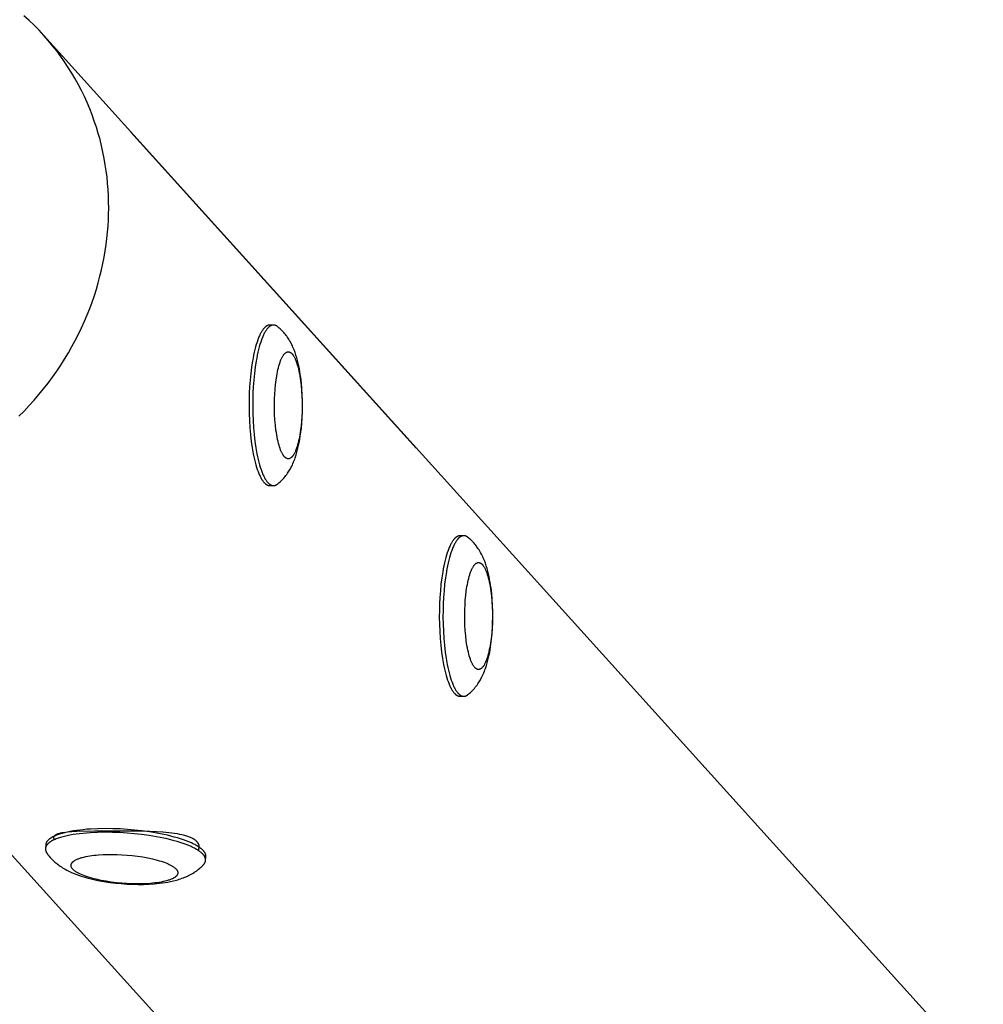
# Model space of a CAD drawing. Units: millimetres. Extents: x -1646 to 51754, y -2000 to 4000.
# Drawn here: x 98 to 350, y -515 to -258 of the extents above; entities that cross this region are included whole.
import ezdxf

# ---------------------------------------------------------------- set-up
doc = ezdxf.new("R2010")
doc.units = ezdxf.units.MM
doc.layers.add('ORG6010AY 2D', color=7, linetype='Continuous', true_color=0x000000)

msp = doc.modelspace()

# ---------------------------------------------------------------- linework, layer by layer
at = {"layer": 'ORG6010AY 2D', "color": 18, "lineweight": -3, "true_color": 0x000000}
for points in [[(104.3, -261.81), (103.05, -260.46), (101.75, -259.15), (100.42, -257.87), (99.06, -256.63)], [(97.75, -361.44), (99.12, -360.07), (100.45, -358.66), (101.75, -357.23), (103.01, -355.76), (104.23, -354.27), (105.41, -352.75), (106.56, -351.21), (107.66, -349.65), (108.72, -348.07), (109.74, -346.47), (110.71, -344.86), (111.64, -343.23), (112.53, -341.58), (113.37, -339.93), (114.17, -338.27), (114.93, -336.6), (115.64, -334.92), (116.31, -333.24), (116.93, -331.55), (117.51, -329.87), (118.04, -328.19), (118.53, -326.51), (118.98, -324.83), (119.39, -323.16), (119.75, -321.49), (120.07, -319.83), (120.36, -318.18), (120.6, -316.54), (120.8, -314.92), (120.97, -313.3), (121.1, -311.7), (121.19, -310.14), (121.24, -308.57), (121.27, -306.98), (121.25, -305.38), (121.2, -303.77), (121.12, -302.15), (120.99, -300.53), (120.83, -298.9), (120.63, -297.27), (120.38, -295.63), (120.1, -293.99), (119.77, -292.35), (119.4, -290.71), (118.99, -289.07), (118.54, -287.44), (118.04, -285.81), (117.5, -284.19), (116.92, -282.57), (116.29, -280.97), (115.62, -279.38), (114.91, -277.8), (114.15, -276.24), (113.35, -274.7), (112.51, -273.17), (111.62, -271.67), (110.7, -270.18), (109.73, -268.72), (108.72, -267.28), (107.67, -265.87), (106.59, -264.49), (105.46, -263.14), (104.3, -261.81)], [(104.3, -261.81), (911.17, -1155.74)], [(201.67, -369.8), (127.03, -287.11)], [(163.39, -337.58), (163.36, -337.58), (163.34, -337.58), (163.31, -337.58), (163.28, -337.58), (163.25, -337.58), (163.23, -337.59), (163.2, -337.59), (163.17, -337.59), (163.14, -337.6), (163.11, -337.6), (163.09, -337.61), (163.06, -337.62), (163.03, -337.62), (163, -337.63), (162.97, -337.64), (162.94, -337.65), (162.92, -337.66), (162.89, -337.67), (162.86, -337.68), (162.83, -337.69), (162.8, -337.7), (162.77, -337.71), (162.72, -337.74), (162.66, -337.77), (162.6, -337.8), (162.54, -337.83), (162.49, -337.87), (162.43, -337.91), (162.37, -337.95), (162.31, -338), (162.26, -338.04), (162.2, -338.09), (162.14, -338.14), (162.08, -338.2), (162.02, -338.25), (161.97, -338.31), (161.91, -338.38), (161.85, -338.44), (161.79, -338.51), (161.74, -338.58), (161.68, -338.65), (161.56, -338.8), (161.45, -338.97), (161.33, -339.14), (161.22, -339.33), (161.11, -339.52), (161, -339.73), (160.89, -339.94), (160.78, -340.17), (160.67, -340.41), (160.56, -340.65), (160.46, -340.91), (160.25, -341.45), (160.05, -342.03), (159.85, -342.65), (159.66, -343.3), (159.49, -343.98), (159.31, -344.69), (159.15, -345.43), (159, -346.2), (158.86, -346.98), (158.61, -348.61), (158.4, -350.29), (158.23, -351.99), (158.11, -353.71), (158.02, -355.41), (157.97, -357.14), (157.96, -358.92), (157.99, -360.74), (158.06, -362.59), (158.17, -364.43), (158.33, -366.24), (158.54, -368.01), (158.78, -369.71), (159.07, -371.3), (159.23, -372.06), (159.39, -372.79), (159.56, -373.48), (159.74, -374.14), (159.93, -374.76), (160.12, -375.35), (160.32, -375.89), (160.52, -376.4), (160.62, -376.64), (160.72, -376.87), (160.83, -377.09), (160.93, -377.3), (161.04, -377.5), (161.14, -377.69), (161.25, -377.87), (161.35, -378.04), (161.46, -378.2), (161.56, -378.35), (161.67, -378.49), (161.77, -378.62)], [(164.36, -337.58), (164.33, -337.58), (164.3, -337.58), (164.28, -337.58), (164.25, -337.58), (164.22, -337.58), (164.19, -337.59), (164.16, -337.59), (164.14, -337.59), (164.11, -337.6), (164.08, -337.6), (164.05, -337.61), (164.02, -337.62), (163.99, -337.62), (163.97, -337.63), (163.94, -337.64), (163.91, -337.65), (163.88, -337.66), (163.85, -337.67), (163.82, -337.68), (163.8, -337.69), (163.77, -337.7), (163.74, -337.71), (163.68, -337.74), (163.62, -337.77), (163.57, -337.8), (163.51, -337.83), (163.45, -337.87), (163.39, -337.91), (163.34, -337.95), (163.28, -338), (163.22, -338.04), (163.16, -338.09), (163.11, -338.14), (163.05, -338.2), (162.99, -338.25), (162.93, -338.31), (162.87, -338.38), (162.82, -338.44), (162.76, -338.51), (162.7, -338.58), (162.64, -338.65), (162.53, -338.8), (162.41, -338.97), (162.3, -339.14), (162.19, -339.33), (162.08, -339.52), (161.96, -339.73), (161.85, -339.94), (161.74, -340.17), (161.63, -340.41), (161.53, -340.65), (161.42, -340.91), (161.21, -341.45), (161.01, -342.03), (160.82, -342.65), (160.63, -343.3), (160.45, -343.98), (160.28, -344.69), (160.12, -345.43), (159.97, -346.2), (159.83, -346.98), (159.58, -348.61), (159.37, -350.29), (159.2, -351.99), (159.07, -353.71), (158.99, -355.41), (158.94, -357.14), (158.92, -358.92), (158.95, -360.74), (159.02, -362.59), (159.14, -364.43), (159.3, -366.24), (159.5, -368.01), (159.75, -369.71), (160.04, -371.3), (160.19, -372.06), (160.36, -372.79), (160.53, -373.48), (160.71, -374.14), (160.9, -374.76), (161.09, -375.35), (161.28, -375.89), (161.49, -376.4), (161.59, -376.64), (161.69, -376.87), (161.79, -377.09), (161.9, -377.3), (162, -377.5), (162.11, -377.69), (162.21, -377.87), (162.32, -378.04), (162.42, -378.2), (162.53, -378.35), (162.63, -378.49), (162.74, -378.62)], [(163.88, -337.66), (163.85, -337.65), (163.81, -337.64), (163.78, -337.63), (163.75, -337.62), (163.72, -337.62), (163.69, -337.61), (163.66, -337.6), (163.63, -337.6), (163.6, -337.59), (163.57, -337.59), (163.54, -337.58), (163.51, -337.58), (163.48, -337.58), (163.45, -337.58), (163.42, -337.58), (163.39, -337.58)], [(164.36, -337.58), (163.39, -337.58)], [(165.46, -338.01), (165.39, -337.96), (165.32, -337.91), (165.29, -337.89), (165.25, -337.86), (165.22, -337.84), (165.19, -337.82), (165.15, -337.8), (165.12, -337.78), (165.08, -337.76), (165.05, -337.75), (165.01, -337.73), (164.98, -337.71), (164.95, -337.7), (164.91, -337.69), (164.88, -337.67), (164.84, -337.66), (164.81, -337.65), (164.77, -337.64), (164.74, -337.63), (164.7, -337.62), (164.67, -337.61), (164.64, -337.6), (164.6, -337.6), (164.57, -337.59), (164.53, -337.59), (164.5, -337.58), (164.46, -337.58), (164.43, -337.58), (164.39, -337.58), (164.36, -337.58)], [(165.46, -379.14), (165.62, -379.01), (165.79, -378.87), (166.1, -378.59), (166.27, -378.43), (166.58, -378.13), (166.87, -377.82), (167.13, -377.52), (167.39, -377.22), (167.61, -376.94), (167.82, -376.65), (168.02, -376.36), (168.22, -376.07), (168.39, -375.8), (168.56, -375.52), (168.71, -375.26), (168.85, -375), (168.99, -374.74), (169.12, -374.47), (169.29, -374.12), (169.45, -373.76), (169.61, -373.4), (169.76, -373.03), (169.9, -372.67), (170.03, -372.29), (170.28, -371.55), (170.48, -370.86), (170.67, -370.17), (170.84, -369.46), (171, -368.74), (171.13, -368.08), (171.25, -367.42), (171.46, -366.06), (171.64, -364.67), (171.77, -363.22), (171.87, -361.79), (171.93, -360.35), (171.96, -358.89), (171.95, -357.43), (171.89, -355.84), (171.8, -354.27), (171.66, -352.74), (171.48, -351.24), (171.37, -350.48), (171.25, -349.73), (171.12, -349), (170.97, -348.28), (170.81, -347.56), (170.63, -346.85), (170.44, -346.15), (170.23, -345.47), (170, -344.77), (169.74, -344.08), (169.6, -343.73), (169.45, -343.39), (169.3, -343.05), (169.14, -342.72), (168.96, -342.36), (168.77, -342), (168.56, -341.65), (168.35, -341.29), (168.16, -340.99), (167.96, -340.7), (167.82, -340.5), (167.67, -340.3), (167.47, -340.05), (167.27, -339.79), (167.04, -339.53), (166.81, -339.27), (166.55, -339), (166.28, -338.73), (166.08, -338.54), (165.88, -338.36), (165.67, -338.18), (165.46, -338.01)], [(799.82, -1256.25), (-7.05, -362.32)], [(161.77, -378.62), (161.87, -378.74), (161.92, -378.79), (161.97, -378.84), (162.02, -378.9), (162.07, -378.95), (162.12, -378.99), (162.17, -379.04), (162.22, -379.08), (162.27, -379.12), (162.32, -379.16), (162.37, -379.2), (162.42, -379.24), (162.47, -379.27), (162.52, -379.31), (162.57, -379.34), (162.63, -379.37), (162.68, -379.39), (162.73, -379.42), (162.78, -379.44), (162.83, -379.46), (162.88, -379.48), (162.93, -379.5), (162.98, -379.52), (163.03, -379.53), (163.09, -379.54), (163.11, -379.55), (163.14, -379.55), (163.16, -379.56), (163.19, -379.56), (163.21, -379.57), (163.24, -379.57), (163.27, -379.57), (163.29, -379.57), (163.32, -379.57), (163.34, -379.58), (163.37, -379.58), (163.39, -379.58)], [(162.74, -378.62), (162.84, -378.74), (162.89, -378.79), (162.94, -378.84), (162.99, -378.9), (163.04, -378.95), (163.09, -378.99), (163.14, -379.04), (163.19, -379.08), (163.24, -379.12), (163.29, -379.16), (163.34, -379.2), (163.39, -379.24), (163.44, -379.27), (163.49, -379.31), (163.54, -379.34), (163.59, -379.37), (163.64, -379.39), (163.69, -379.42), (163.74, -379.44), (163.8, -379.46), (163.85, -379.48), (163.9, -379.5), (163.95, -379.52), (164, -379.53), (164.05, -379.54), (164.08, -379.55), (164.1, -379.55), (164.13, -379.56), (164.15, -379.56), (164.18, -379.57), (164.21, -379.57), (164.23, -379.57), (164.26, -379.57), (164.28, -379.57), (164.31, -379.58), (164.33, -379.58), (164.36, -379.58)], [(163.39, -379.58), (163.42, -379.58), (163.45, -379.58), (163.48, -379.57), (163.51, -379.57), (163.54, -379.57), (163.57, -379.57), (163.6, -379.56), (163.63, -379.56), (163.66, -379.55), (163.69, -379.54), (163.72, -379.54), (163.75, -379.53), (163.78, -379.52), (163.82, -379.51), (163.85, -379.5), (163.88, -379.49)], [(163.39, -379.58), (164.36, -379.58)], [(164.36, -379.58), (164.39, -379.58), (164.43, -379.58), (164.46, -379.57), (164.5, -379.57), (164.53, -379.57), (164.57, -379.56), (164.6, -379.56), (164.64, -379.55), (164.67, -379.54), (164.7, -379.53), (164.74, -379.53), (164.77, -379.52), (164.81, -379.51), (164.84, -379.49), (164.88, -379.48), (164.91, -379.47), (164.95, -379.45), (164.98, -379.44), (165.02, -379.42), (165.05, -379.41), (165.08, -379.39), (165.12, -379.37), (165.15, -379.35), (165.19, -379.33), (165.22, -379.31), (165.26, -379.29), (165.29, -379.27), (165.32, -379.24), (165.39, -379.2), (165.46, -379.14)], [(213.15, -392.7), (213.12, -392.7), (213.1, -392.71), (213.07, -392.71), (213.04, -392.71), (213.01, -392.71), (212.98, -392.71), (212.96, -392.72), (212.93, -392.72), (212.9, -392.73), (212.87, -392.73), (212.84, -392.74), (212.82, -392.74), (212.79, -392.75), (212.76, -392.76), (212.73, -392.77), (212.7, -392.78), (212.67, -392.79), (212.65, -392.8), (212.62, -392.81), (212.59, -392.82), (212.56, -392.83), (212.53, -392.84), (212.47, -392.87), (212.42, -392.9), (212.36, -392.93), (212.3, -392.96), (212.24, -393), (212.19, -393.04), (212.13, -393.08), (212.07, -393.12), (212.01, -393.17), (211.96, -393.22), (211.9, -393.27), (211.84, -393.32), (211.78, -393.38), (211.72, -393.44), (211.67, -393.5), (211.61, -393.57), (211.55, -393.63), (211.49, -393.7), (211.44, -393.78), (211.32, -393.93), (211.21, -394.09), (211.09, -394.27), (210.98, -394.45), (210.87, -394.65), (210.76, -394.85), (210.65, -395.07), (210.54, -395.3), (210.43, -395.53), (210.32, -395.78), (210.21, -396.04), (210.01, -396.58), (209.8, -397.16), (209.61, -397.78), (209.42, -398.43), (209.24, -399.11), (209.07, -399.82), (208.91, -400.56), (208.76, -401.32), (208.62, -402.11), (208.37, -403.74), (208.16, -405.41), (207.99, -407.12), (207.86, -408.84), (207.78, -410.54), (207.73, -412.26), (207.72, -414.05), (207.75, -415.87), (207.82, -417.71), (207.93, -419.56), (208.09, -421.37), (208.3, -423.14), (208.54, -424.83), (208.83, -426.43), (208.99, -427.19), (209.15, -427.91), (209.32, -428.61), (209.5, -429.27), (209.69, -429.89), (209.88, -430.47), (210.08, -431.02), (210.28, -431.53), (210.38, -431.77), (210.48, -432), (210.59, -432.22), (210.69, -432.43), (210.79, -432.63), (210.9, -432.82), (211, -433), (211.11, -433.17), (211.22, -433.33), (211.32, -433.48), (211.43, -433.62), (211.53, -433.75)], [(214.12, -392.7), (214.09, -392.7), (214.06, -392.71), (214.03, -392.71), (214.01, -392.71), (213.98, -392.71), (213.95, -392.71), (213.92, -392.72), (213.89, -392.72), (213.87, -392.73), (213.84, -392.73), (213.81, -392.74), (213.78, -392.74), (213.75, -392.75), (213.73, -392.76), (213.7, -392.77), (213.67, -392.78), (213.64, -392.79), (213.61, -392.8), (213.58, -392.81), (213.55, -392.82), (213.53, -392.83), (213.5, -392.84), (213.44, -392.87), (213.38, -392.9), (213.33, -392.93), (213.27, -392.96), (213.21, -393), (213.15, -393.04), (213.1, -393.08), (213.04, -393.12), (212.98, -393.17), (212.92, -393.22), (212.86, -393.27), (212.81, -393.32), (212.75, -393.38), (212.69, -393.44), (212.63, -393.5), (212.58, -393.57), (212.52, -393.63), (212.46, -393.7), (212.4, -393.78), (212.29, -393.93), (212.17, -394.09), (212.06, -394.27), (211.95, -394.45), (211.83, -394.65), (211.72, -394.85), (211.61, -395.07), (211.5, -395.3), (211.39, -395.53), (211.29, -395.78), (211.18, -396.04), (210.97, -396.58), (210.77, -397.16), (210.58, -397.78), (210.39, -398.43), (210.21, -399.11), (210.04, -399.82), (209.88, -400.56), (209.73, -401.32), (209.59, -402.11), (209.33, -403.74), (209.12, -405.41), (208.96, -407.12), (208.83, -408.84), (208.74, -410.54), (208.7, -412.26), (208.68, -414.05), (208.71, -415.87), (208.78, -417.71), (208.9, -419.56), (209.06, -421.37), (209.26, -423.14), (209.51, -424.83), (209.79, -426.43), (209.95, -427.19), (210.12, -427.91), (210.29, -428.61), (210.47, -429.27), (210.65, -429.89), (210.85, -430.47), (211.04, -431.02), (211.24, -431.53), (211.35, -431.77), (211.45, -432), (211.55, -432.22), (211.66, -432.43), (211.76, -432.63), (211.87, -432.82), (211.97, -433), (212.08, -433.17), (212.18, -433.33), (212.29, -433.48), (212.39, -433.62), (212.5, -433.75)], [(214.12, -392.7), (213.15, -392.7)], [(215.22, -393.14), (215.15, -393.09), (215.08, -393.04), (215.05, -393.01), (215.01, -392.99), (214.98, -392.97), (214.94, -392.95), (214.91, -392.93), (214.88, -392.91), (214.84, -392.89), (214.81, -392.87), (214.77, -392.86), (214.74, -392.84), (214.7, -392.83), (214.67, -392.81), (214.64, -392.8), (214.6, -392.79), (214.57, -392.78), (214.53, -392.77), (214.5, -392.76), (214.46, -392.75), (214.43, -392.74), (214.39, -392.73), (214.36, -392.73), (214.32, -392.72), (214.29, -392.72), (214.26, -392.71), (214.22, -392.71), (214.19, -392.71), (214.15, -392.7), (214.12, -392.7)], [(215.22, -434.27), (215.38, -434.14), (215.54, -434), (215.86, -433.72), (216.03, -433.56), (216.33, -433.26), (216.63, -432.95), (216.89, -432.65), (217.14, -432.35), (217.37, -432.06), (217.58, -431.78), (217.78, -431.49), (217.98, -431.2), (218.15, -430.92), (218.32, -430.65), (218.46, -430.39), (218.61, -430.13), (218.75, -429.86), (218.88, -429.6), (219.05, -429.25), (219.21, -428.89), (219.37, -428.53), (219.51, -428.16), (219.65, -427.79), (219.79, -427.42), (220.04, -426.67), (220.24, -425.99), (220.43, -425.3), (220.6, -424.59), (220.76, -423.86), (220.89, -423.21), (221.01, -422.55), (221.22, -421.19), (221.4, -419.79), (221.53, -418.35), (221.63, -416.92), (221.69, -415.47), (221.72, -414.02), (221.7, -412.55), (221.65, -410.96), (221.56, -409.4), (221.42, -407.87), (221.24, -406.37), (221.13, -405.61), (221.01, -404.86), (220.88, -404.13), (220.73, -403.41), (220.57, -402.68), (220.39, -401.98), (220.2, -401.28), (219.99, -400.6), (219.76, -399.9), (219.5, -399.2), (219.36, -398.86), (219.21, -398.52), (219.06, -398.18), (218.9, -397.85), (218.72, -397.49), (218.52, -397.13), (218.32, -396.77), (218.11, -396.42), (217.92, -396.12), (217.71, -395.83), (217.57, -395.63), (217.43, -395.43), (217.23, -395.17), (217.03, -394.92), (216.8, -394.66), (216.57, -394.4), (216.31, -394.12), (216.04, -393.86), (215.84, -393.67), (215.64, -393.49), (215.43, -393.31), (215.22, -393.14)], [(211.53, -433.75), (211.63, -433.87), (211.68, -433.92), (211.73, -433.97), (211.78, -434.02), (211.83, -434.07), (211.88, -434.12), (211.93, -434.17), (211.98, -434.21), (212.03, -434.25), (212.08, -434.29), (212.13, -434.33), (212.18, -434.37), (212.23, -434.4), (212.28, -434.43), (212.33, -434.46), (212.38, -434.49), (212.43, -434.52), (212.49, -434.55), (212.54, -434.57), (212.59, -434.59), (212.64, -434.61), (212.69, -434.63), (212.74, -434.64), (212.79, -434.66), (212.84, -434.67), (212.87, -434.68), (212.9, -434.68), (212.92, -434.69), (212.95, -434.69), (212.97, -434.69), (213, -434.7), (213.02, -434.7), (213.05, -434.7), (213.08, -434.7), (213.1, -434.7), (213.13, -434.7), (213.15, -434.7)], [(212.5, -433.75), (212.6, -433.87), (212.65, -433.92), (212.7, -433.97), (212.74, -434.02), (212.79, -434.07), (212.84, -434.12), (212.89, -434.17), (212.94, -434.21), (213, -434.25), (213.05, -434.29), (213.1, -434.33), (213.15, -434.37), (213.2, -434.4), (213.25, -434.43), (213.3, -434.46), (213.35, -434.49), (213.4, -434.52), (213.45, -434.55), (213.5, -434.57), (213.55, -434.59), (213.61, -434.61), (213.66, -434.63), (213.71, -434.64), (213.76, -434.66), (213.81, -434.67), (213.84, -434.68), (213.86, -434.68), (213.89, -434.69), (213.91, -434.69), (213.94, -434.69), (213.96, -434.7), (213.99, -434.7), (214.02, -434.7), (214.04, -434.7), (214.07, -434.7), (214.09, -434.7), (214.12, -434.7)], [(213.15, -434.7), (214.12, -434.7)], [(214.12, -434.7), (214.15, -434.7), (214.19, -434.7), (214.22, -434.7), (214.26, -434.7), (214.29, -434.69), (214.33, -434.69), (214.36, -434.68), (214.39, -434.68), (214.43, -434.67), (214.46, -434.66), (214.5, -434.65), (214.53, -434.64), (214.57, -434.63), (214.6, -434.62), (214.64, -434.61), (214.67, -434.6), (214.71, -434.58), (214.74, -434.57), (214.77, -434.55), (214.81, -434.53), (214.84, -434.52), (214.88, -434.5), (214.91, -434.48), (214.95, -434.46), (214.98, -434.44), (215.01, -434.42), (215.05, -434.39), (215.08, -434.37), (215.15, -434.32), (215.22, -434.27)], [(146.6, -477.64), (146.6, -477.61), (146.61, -477.58), (146.61, -477.55), (146.61, -477.51), (146.61, -477.48), (146.6, -477.45), (146.6, -477.42), (146.6, -477.39), (146.6, -477.36), (146.59, -477.33), (146.59, -477.29), (146.58, -477.26), (146.58, -477.23), (146.57, -477.2), (146.56, -477.16), (146.55, -477.13), (146.55, -477.1), (146.54, -477.07), (146.53, -477.03), (146.52, -477), (146.5, -476.97), (146.49, -476.93), (146.48, -476.9), (146.46, -476.87), (146.43, -476.8), (146.4, -476.73), (146.37, -476.67), (146.33, -476.6), (146.29, -476.53), (146.24, -476.46), (146.19, -476.39), (146.14, -476.32), (146.09, -476.25), (146.03, -476.18), (145.97, -476.11), (145.91, -476.04), (145.84, -475.97), (145.77, -475.9), (145.7, -475.83), (145.62, -475.76), (145.54, -475.69), (145.46, -475.62), (145.28, -475.48), (145.1, -475.33), (144.89, -475.19), (144.68, -475.05), (144.45, -474.9), (144.21, -474.76), (143.96, -474.62), (143.69, -474.48), (143.41, -474.33), (143.12, -474.19), (142.82, -474.05), (142.18, -473.78), (141.49, -473.51), (140.76, -473.24), (139.99, -472.98), (139.18, -472.74), (138.34, -472.5), (137.47, -472.27), (136.57, -472.05), (135.65, -471.85), (133.75, -471.47), (131.82, -471.15), (129.88, -470.88), (127.95, -470.67), (126.07, -470.51), (124.19, -470.39), (122.26, -470.32), (120.29, -470.3), (118.34, -470.33), (116.41, -470.42), (115.47, -470.49), (114.55, -470.57), (113.65, -470.66), (112.78, -470.78), (111.94, -470.9), (111.14, -471.04), (110.38, -471.2), (109.66, -471.36), (108.99, -471.54), (108.67, -471.64), (108.36, -471.73), (108.06, -471.83), (107.78, -471.93), (107.51, -472.04), (107.25, -472.14), (107, -472.25), (106.77, -472.36), (106.55, -472.47), (106.34, -472.59), (106.15, -472.7), (106.05, -472.76), (105.96, -472.82), (105.88, -472.88), (105.8, -472.94), (105.72, -473), (105.64, -473.06), (105.57, -473.12), (105.5, -473.18), (105.43, -473.24), (105.37, -473.3), (105.31, -473.36), (105.25, -473.42), (105.19, -473.48), (105.14, -473.54), (105.09, -473.6), (105.05, -473.67), (105.01, -473.73), (104.97, -473.79), (104.95, -473.82), (104.93, -473.85), (104.91, -473.88), (104.9, -473.91), (104.88, -473.94), (104.87, -473.97), (104.85, -474.01), (104.84, -474.04), (104.83, -474.07), (104.81, -474.1), (104.8, -474.13), (104.79, -474.16), (104.78, -474.19), (104.77, -474.22), (104.76, -474.25), (104.76, -474.28), (104.75, -474.32), (104.74, -474.35), (104.74, -474.38), (104.73, -474.41), (104.73, -474.44), (104.72, -474.47), (104.72, -474.5), (104.72, -474.53)], [(146.67, -476.68), (146.68, -476.65), (146.68, -476.62), (146.68, -476.58), (146.68, -476.55), (146.68, -476.52), (146.68, -476.49), (146.67, -476.46), (146.67, -476.43), (146.67, -476.4), (146.66, -476.36), (146.66, -476.33), (146.65, -476.3), (146.65, -476.27), (146.64, -476.24), (146.63, -476.2), (146.63, -476.17), (146.62, -476.14), (146.61, -476.1), (146.6, -476.07), (146.59, -476.04), (146.57, -476.01), (146.56, -475.97), (146.55, -475.94), (146.54, -475.91), (146.51, -475.84), (146.47, -475.77), (146.44, -475.7), (146.4, -475.64), (146.36, -475.57), (146.31, -475.5), (146.26, -475.43), (146.21, -475.36), (146.16, -475.29), (146.1, -475.22), (146.04, -475.15), (145.98, -475.08), (145.91, -475.01), (145.84, -474.94), (145.77, -474.87), (145.69, -474.8), (145.61, -474.73), (145.53, -474.66), (145.36, -474.52), (145.17, -474.37), (144.97, -474.23), (144.75, -474.09), (144.52, -473.94), (144.28, -473.8), (144.03, -473.66), (143.76, -473.51), (143.49, -473.37), (143.2, -473.23), (142.89, -473.09), (142.25, -472.82), (141.56, -472.54), (140.83, -472.28), (140.06, -472.02), (139.25, -471.77), (138.41, -471.54), (137.54, -471.31), (136.64, -471.09), (135.72, -470.88), (133.82, -470.51), (131.89, -470.19), (129.95, -469.92), (128.02, -469.71), (126.14, -469.55), (124.26, -469.43), (122.33, -469.36), (120.37, -469.34), (118.41, -469.37), (116.48, -469.46), (115.54, -469.52), (114.62, -469.61), (113.72, -469.7), (112.85, -469.82), (112.02, -469.94), (111.21, -470.08), (110.45, -470.24), (109.73, -470.4), (109.06, -470.58), (108.74, -470.68), (108.43, -470.77), (108.13, -470.87), (107.85, -470.97), (107.58, -471.08), (107.32, -471.18), (107.07, -471.29), (106.84, -471.4), (106.62, -471.51), (106.41, -471.63), (106.22, -471.74), (106.12, -471.8), (106.04, -471.86), (105.95, -471.92), (105.87, -471.98), (105.79, -472.04), (105.71, -472.1), (105.64, -472.16), (105.57, -472.22), (105.5, -472.28), (105.44, -472.34), (105.38, -472.4), (105.32, -472.46), (105.26, -472.52), (105.21, -472.58), (105.16, -472.64), (105.12, -472.7), (105.08, -472.77), (105.04, -472.83), (105.02, -472.86), (105, -472.89), (104.98, -472.92), (104.97, -472.95), (104.95, -472.98), (104.94, -473.01), (104.92, -473.04), (104.91, -473.08), (104.9, -473.11), (104.89, -473.14), (104.87, -473.17), (104.86, -473.2), (104.85, -473.23), (104.84, -473.26), (104.84, -473.29), (104.83, -473.32), (104.82, -473.35), (104.81, -473.38), (104.81, -473.42), (104.8, -473.45), (104.8, -473.48), (104.79, -473.51), (104.79, -473.54), (104.79, -473.57)], [(107.08, -472.22), (107.06, -472.18), (107.05, -472.14), (107.03, -472.1), (107.02, -472.07), (107, -472.03), (106.99, -472), (106.98, -471.96), (106.97, -471.93), (106.96, -471.9), (106.96, -471.88), (106.95, -471.85), (106.95, -471.82), (106.94, -471.8), (106.94, -471.77), (106.94, -471.75), (106.94, -471.72), (106.94, -471.7), (106.94, -471.68), (106.94, -471.65), (106.94, -471.63), (106.94, -471.61), (106.94, -471.58), (106.95, -471.56), (106.95, -471.54), (106.95, -471.51), (106.96, -471.49), (106.97, -471.47), (106.97, -471.45), (106.98, -471.42), (106.99, -471.4), (107, -471.38), (107.01, -471.36), (107.02, -471.34), (107.03, -471.32), (107.04, -471.3), (107.05, -471.28), (107.07, -471.26), (107.08, -471.24), (107.1, -471.22), (107.11, -471.2), (107.13, -471.18), (107.14, -471.16), (107.16, -471.14), (107.18, -471.12), (107.2, -471.1), (107.22, -471.08), (107.24, -471.07), (107.26, -471.05), (107.28, -471.03), (107.3, -471.01), (107.33, -470.99), (107.35, -470.98), (107.37, -470.96), (107.4, -470.94), (107.45, -470.91), (107.51, -470.88), (107.56, -470.85), (107.62, -470.81), (107.69, -470.78), (107.75, -470.75), (107.82, -470.73), (107.89, -470.7), (107.96, -470.67), (108.04, -470.64), (108.12, -470.62), (108.28, -470.57), (108.46, -470.52), (108.65, -470.47), (108.84, -470.43), (109.05, -470.39), (109.49, -470.32), (109.97, -470.25), (110.49, -470.19), (111.64, -470.1), (112.93, -470.03), (117.51, -469.92), (121.02, -469.89)], [(121.02, -469.89), (130.28, -469.95), (133.8, -470.08), (135.46, -470.19), (137.02, -470.33), (137.76, -470.42), (138.48, -470.52), (139.16, -470.63), (139.82, -470.75), (140.43, -470.88), (140.73, -470.95), (141.02, -471.03), (141.3, -471.11), (141.57, -471.19), (141.83, -471.27), (142.08, -471.36), (142.32, -471.45), (142.55, -471.55), (142.77, -471.65), (142.98, -471.75), (143.08, -471.8), (143.18, -471.85), (143.27, -471.91), (143.36, -471.96), (143.45, -472.02), (143.54, -472.07), (143.63, -472.13), (143.71, -472.19), (143.79, -472.25), (143.86, -472.31), (143.94, -472.37), (144.01, -472.43), (144.08, -472.49), (144.14, -472.55), (144.21, -472.62), (144.26, -472.68), (144.32, -472.74), (144.38, -472.81), (144.43, -472.88), (144.48, -472.94), (144.52, -473.01), (144.56, -473.08), (144.58, -473.11), (144.6, -473.15), (144.62, -473.18), (144.64, -473.22), (144.66, -473.25), (144.67, -473.29), (144.69, -473.32), (144.7, -473.36), (144.72, -473.4), (144.73, -473.43), (144.74, -473.47), (144.76, -473.5), (144.77, -473.54), (144.78, -473.58), (144.79, -473.61), (144.8, -473.65), (144.81, -473.69), (144.81, -473.72), (144.82, -473.76), (144.83, -473.8), (144.83, -473.84), (144.84, -473.87), (144.84, -473.91), (144.85, -473.95), (144.85, -473.99), (144.85, -474.03), (144.85, -474.06), (144.85, -474.1), (144.85, -474.14), (144.85, -474.18), (144.85, -474.22), (144.85, -474.26), (144.84, -474.29), (144.84, -474.33), (144.84, -474.37), (144.83, -474.41), (144.82, -474.49), (144.8, -474.57), (144.78, -474.64), (144.76, -474.72), (144.74, -474.8), (144.71, -474.87), (144.69, -474.95), (144.65, -475.03)], [(104.79, -473.57), (104.72, -474.53)], [(104.72, -474.53), (104.71, -474.57), (104.71, -474.6), (104.71, -474.64), (104.71, -474.68), (104.71, -474.71), (104.72, -474.75), (104.72, -474.79), (104.72, -474.83), (104.73, -474.86), (104.73, -474.9), (104.74, -474.94), (104.75, -474.97), (104.76, -475.01), (104.77, -475.05), (104.78, -475.09), (104.79, -475.12), (104.8, -475.16), (104.81, -475.2), (104.83, -475.24), (104.84, -475.27), (104.86, -475.31), (104.88, -475.35), (104.89, -475.39), (104.91, -475.43), (104.93, -475.46), (104.95, -475.5), (104.97, -475.54), (104.99, -475.58), (105.04, -475.65), (105.09, -475.73)], [(105.09, -475.73), (105.13, -475.78), (105.17, -475.84), (105.21, -475.9), (105.26, -475.95)], [(105.09, -475.73), (105.24, -475.93), (105.47, -476.26), (105.72, -476.57)], [(105.72, -476.57), (105.96, -476.85), (106.21, -477.13), (106.45, -477.38), (106.69, -477.62), (106.93, -477.85), (107.18, -478.08), (107.42, -478.28), (107.66, -478.48), (107.88, -478.65), (108.1, -478.82), (108.32, -478.98), (108.55, -479.14), (108.88, -479.36), (109.22, -479.58), (109.57, -479.78), (109.91, -479.98), (110.27, -480.17), (110.62, -480.35), (110.98, -480.53), (111.34, -480.7), (112, -480.99), (112.68, -481.26), (113.38, -481.52), (114.09, -481.76), (114.79, -481.98), (115.51, -482.18), (116.24, -482.38), (116.99, -482.56), (118.46, -482.88), (119.97, -483.16), (121.52, -483.39), (123.1, -483.59), (124.56, -483.73), (126.03, -483.83), (127.48, -483.9), (128.94, -483.93), (130.4, -483.92), (131.82, -483.87), (133.21, -483.77), (134.57, -483.64), (135.31, -483.55), (136.04, -483.44), (136.76, -483.31), (137.46, -483.18), (138.22, -483), (138.98, -482.81), (139.35, -482.7), (139.72, -482.59), (140.08, -482.47), (140.44, -482.34), (140.79, -482.21), (141.14, -482.07), (141.49, -481.93), (141.83, -481.77), (142.17, -481.61), (142.51, -481.44), (142.85, -481.26), (143.18, -481.06), (143.59, -480.81), (143.79, -480.68), (143.99, -480.55), (144.19, -480.41), (144.38, -480.26), (144.58, -480.12), (144.77, -479.96), (145.1, -479.68), (145.27, -479.54), (145.43, -479.39), (145.59, -479.24), (145.75, -479.09), (145.9, -478.93), (146.06, -478.77)], [(146.06, -478.77), (146.12, -478.7), (146.17, -478.63), (146.2, -478.6), (146.23, -478.56), (146.25, -478.53), (146.28, -478.49), (146.3, -478.46), (146.32, -478.43), (146.35, -478.39), (146.37, -478.36), (146.39, -478.32), (146.41, -478.29), (146.43, -478.25), (146.44, -478.22), (146.46, -478.18), (146.48, -478.14), (146.49, -478.11), (146.5, -478.07), (146.52, -478.04), (146.53, -478), (146.54, -477.97), (146.55, -477.93), (146.56, -477.89), (146.57, -477.86), (146.58, -477.82), (146.58, -477.78), (146.59, -477.75), (146.59, -477.71), (146.6, -477.68), (146.6, -477.64)], [(146.6, -477.64), (146.67, -476.68)]]:
    msp.add_lwpolyline(points, dxfattribs=at)
for points in [[(167.14, -371.94), (167.11, -371.89), (167.07, -371.85), (166.99, -371.74), (166.91, -371.63), (166.84, -371.51), (166.76, -371.39), (166.68, -371.25), (166.61, -371.11), (166.53, -370.96), (166.46, -370.8), (166.38, -370.63), (166.31, -370.46), (166.23, -370.28), (166.09, -369.89), (165.95, -369.47), (165.81, -369.02), (165.68, -368.53), (165.55, -368.02), (165.43, -367.48), (165.31, -366.91), (165.2, -366.32), (165.11, -365.71), (165.01, -365.08), (164.86, -363.76), (164.74, -362.4), (164.65, -361.01), (164.61, -359.62), (164.6, -358.24), (164.63, -356.91), (164.68, -355.62), (164.76, -354.41), (164.87, -353.22), (165.02, -352.04), (165.19, -350.89), (165.29, -350.33), (165.4, -349.78), (165.52, -349.25), (165.65, -348.73), (165.78, -348.24), (165.92, -347.77), (166.06, -347.33), (166.14, -347.12), (166.22, -346.92), (166.3, -346.72), (166.38, -346.53), (166.46, -346.35), (166.54, -346.18), (166.62, -346.01), (166.71, -345.86), (166.79, -345.71), (166.88, -345.57), (166.92, -345.51), (166.97, -345.44), (167.01, -345.38), (167.06, -345.32), (167.1, -345.27), (167.14, -345.21), (167.19, -345.16), (167.23, -345.11), (167.28, -345.06), (167.32, -345.02), (167.37, -344.97), (167.41, -344.93), (167.46, -344.89), (167.5, -344.86), (167.55, -344.82), (167.59, -344.79), (167.62, -344.77), (167.64, -344.76), (167.66, -344.75), (167.68, -344.73), (167.71, -344.72), (167.73, -344.71), (167.75, -344.7), (167.77, -344.68), (167.8, -344.67), (167.82, -344.66), (167.84, -344.65), (167.86, -344.65), (167.89, -344.64), (167.91, -344.63), (167.93, -344.62), (167.95, -344.62), (167.98, -344.61), (168, -344.6), (168.02, -344.6), (168.04, -344.59), (168.06, -344.59), (168.09, -344.59), (168.11, -344.58), (168.13, -344.58), (168.15, -344.58), (168.18, -344.58), (168.2, -344.58), (168.22, -344.58), (168.24, -344.58), (168.26, -344.58), (168.29, -344.58), (168.31, -344.58), (168.33, -344.58), (168.35, -344.59), (168.37, -344.59), (168.4, -344.59), (168.42, -344.6), (168.44, -344.6), (168.46, -344.61), (168.48, -344.61), (168.5, -344.62), (168.53, -344.63), (168.55, -344.63), (168.57, -344.64), (168.59, -344.65), (168.61, -344.66), (168.63, -344.67), (168.65, -344.68), (168.68, -344.69), (168.7, -344.7), (168.72, -344.71), (168.74, -344.72), (168.78, -344.74), (168.82, -344.77), (168.86, -344.8), (168.91, -344.83), (168.95, -344.86), (168.99, -344.89), (169.03, -344.93), (169.07, -344.96), (169.11, -345), (169.15, -345.04), (169.19, -345.08), (169.22, -345.12), (169.26, -345.17), (169.3, -345.21), (169.34, -345.26), (169.38, -345.31), (169.46, -345.41), (169.53, -345.52), (169.61, -345.64), (169.69, -345.77), (169.76, -345.9), (169.84, -346.04), (169.91, -346.19), (169.99, -346.35), (170.06, -346.52), (170.14, -346.69), (170.21, -346.88), (170.36, -347.27), (170.5, -347.69), (170.64, -348.14), (170.77, -348.62), (170.9, -349.13), (171.02, -349.67), (171.13, -350.24), (171.24, -350.83), (171.34, -351.44), (171.43, -352.08), (171.59, -353.39), (171.71, -354.76), (171.79, -356.14), (171.84, -357.54), (171.85, -358.91), (171.82, -360.25), (171.76, -361.53), (171.68, -362.75), (171.57, -363.93), (171.43, -365.11), (171.25, -366.26), (171.15, -366.83), (171.04, -367.37), (170.92, -367.91), (170.8, -368.42), (170.67, -368.91), (170.53, -369.38), (170.38, -369.82), (170.3, -370.03), (170.23, -370.24), (170.15, -370.43), (170.07, -370.62), (169.99, -370.8), (169.91, -370.98), (169.82, -371.14), (169.74, -371.3), (169.65, -371.44), (169.56, -371.58), (169.52, -371.65), (169.48, -371.71), (169.43, -371.77), (169.39, -371.83), (169.35, -371.89), (169.3, -371.94), (169.26, -372), (169.21, -372.05), (169.17, -372.09), (169.12, -372.14), (169.08, -372.18), (169.03, -372.22), (168.99, -372.26), (168.94, -372.3), (168.9, -372.33), (168.85, -372.36), (168.83, -372.38), (168.81, -372.39), (168.78, -372.41), (168.76, -372.42), (168.74, -372.43), (168.72, -372.45), (168.69, -372.46), (168.67, -372.47), (168.65, -372.48), (168.63, -372.49), (168.6, -372.5), (168.58, -372.51), (168.56, -372.52), (168.54, -372.52), (168.51, -372.53), (168.49, -372.54), (168.47, -372.54), (168.45, -372.55), (168.43, -372.56), (168.4, -372.56), (168.38, -372.56), (168.36, -372.57), (168.34, -372.57), (168.31, -372.57), (168.29, -372.57), (168.27, -372.58), (168.25, -372.58), (168.22, -372.58), (168.2, -372.58), (168.18, -372.58), (168.16, -372.57), (168.14, -372.57), (168.11, -372.57), (168.09, -372.57), (168.07, -372.56), (168.05, -372.56), (168.03, -372.56), (168.01, -372.55), (167.98, -372.55), (167.96, -372.54), (167.94, -372.53), (167.92, -372.53), (167.9, -372.52), (167.88, -372.51), (167.85, -372.5), (167.83, -372.5), (167.81, -372.49), (167.79, -372.48), (167.77, -372.47), (167.75, -372.46), (167.73, -372.45), (167.71, -372.43), (167.66, -372.41), (167.62, -372.38), (167.58, -372.36), (167.54, -372.33), (167.5, -372.29), (167.46, -372.26), (167.42, -372.23), (167.38, -372.19), (167.34, -372.15), (167.3, -372.11), (167.26, -372.07), (167.22, -372.03), (167.18, -371.99)], [(216.9, -427.07), (216.86, -427.02), (216.83, -426.97), (216.75, -426.87), (216.67, -426.76), (216.6, -426.64), (216.52, -426.51), (216.44, -426.38), (216.37, -426.24), (216.29, -426.09), (216.22, -425.93), (216.14, -425.76), (216.07, -425.59), (215.99, -425.4), (215.85, -425.02), (215.7, -424.59), (215.57, -424.14), (215.43, -423.66), (215.31, -423.15), (215.19, -422.61), (215.07, -422.04), (214.96, -421.45), (214.86, -420.84), (214.77, -420.2), (214.62, -418.89), (214.5, -417.53), (214.41, -416.14), (214.37, -414.75), (214.36, -413.37), (214.38, -412.03), (214.44, -410.75), (214.52, -409.53), (214.63, -408.35), (214.78, -407.17), (214.95, -406.02), (215.05, -405.46), (215.16, -404.91), (215.28, -404.37), (215.4, -403.86), (215.54, -403.37), (215.68, -402.9), (215.82, -402.46), (215.9, -402.25), (215.98, -402.04), (216.05, -401.85), (216.13, -401.66), (216.22, -401.48), (216.3, -401.31), (216.38, -401.14), (216.47, -400.99), (216.55, -400.84), (216.64, -400.7), (216.68, -400.63), (216.73, -400.57), (216.77, -400.51), (216.81, -400.45), (216.86, -400.39), (216.9, -400.34), (216.95, -400.29), (216.99, -400.24), (217.04, -400.19), (217.08, -400.14), (217.13, -400.1), (217.17, -400.06), (217.22, -400.02), (217.26, -399.98), (217.31, -399.95), (217.35, -399.92), (217.37, -399.9), (217.4, -399.89), (217.42, -399.87), (217.44, -399.86), (217.46, -399.85), (217.49, -399.84), (217.51, -399.82), (217.53, -399.81), (217.55, -399.8), (217.58, -399.79), (217.6, -399.78), (217.62, -399.77), (217.64, -399.77), (217.67, -399.76), (217.69, -399.75), (217.71, -399.74), (217.73, -399.74), (217.76, -399.73), (217.78, -399.73), (217.8, -399.72), (217.82, -399.72), (217.85, -399.71), (217.87, -399.71), (217.89, -399.71), (217.91, -399.71), (217.93, -399.71), (217.96, -399.7), (217.98, -399.7), (218, -399.7), (218.02, -399.71), (218.05, -399.71), (218.07, -399.71), (218.09, -399.71), (218.11, -399.71), (218.13, -399.72), (218.15, -399.72), (218.18, -399.72), (218.2, -399.73), (218.22, -399.73), (218.24, -399.74), (218.26, -399.75), (218.28, -399.75), (218.31, -399.76), (218.33, -399.77), (218.35, -399.78), (218.37, -399.79), (218.39, -399.79), (218.41, -399.8), (218.43, -399.81), (218.46, -399.82), (218.48, -399.84), (218.5, -399.85), (218.54, -399.87), (218.58, -399.9), (218.62, -399.93), (218.66, -399.96), (218.7, -399.99), (218.75, -400.02), (218.79, -400.05), (218.83, -400.09), (218.87, -400.13), (218.91, -400.17), (218.94, -400.21), (218.98, -400.25), (219.02, -400.29), (219.06, -400.34), (219.1, -400.39), (219.14, -400.44), (219.21, -400.54), (219.29, -400.65), (219.37, -400.77), (219.44, -400.9), (219.52, -401.03), (219.6, -401.17), (219.67, -401.32), (219.75, -401.48), (219.82, -401.65), (219.9, -401.82), (219.97, -402), (220.12, -402.39), (220.26, -402.81), (220.4, -403.27), (220.53, -403.75), (220.66, -404.26), (220.78, -404.8), (220.89, -405.37), (221, -405.96), (221.1, -406.57), (221.19, -407.2), (221.35, -408.52), (221.47, -409.88), (221.55, -411.27), (221.59, -412.66), (221.6, -414.04), (221.58, -415.37), (221.52, -416.66), (221.44, -417.88), (221.33, -419.06), (221.19, -420.24), (221.01, -421.39), (220.91, -421.95), (220.8, -422.5), (220.68, -423.03), (220.56, -423.55), (220.43, -424.04), (220.29, -424.51), (220.14, -424.95), (220.06, -425.16), (219.99, -425.37), (219.91, -425.56), (219.83, -425.75), (219.75, -425.93), (219.66, -426.1), (219.58, -426.27), (219.5, -426.42), (219.41, -426.57), (219.32, -426.71), (219.28, -426.77), (219.24, -426.84), (219.19, -426.9), (219.15, -426.96), (219.1, -427.02), (219.06, -427.07), (219.02, -427.12), (218.97, -427.17), (218.93, -427.22), (218.88, -427.27), (218.84, -427.31), (218.79, -427.35), (218.75, -427.39), (218.7, -427.43), (218.66, -427.46), (218.61, -427.49), (218.59, -427.51), (218.57, -427.52), (218.54, -427.53), (218.52, -427.55), (218.5, -427.56), (218.48, -427.57), (218.45, -427.59), (218.43, -427.6), (218.41, -427.61), (218.39, -427.62), (218.36, -427.63), (218.34, -427.64), (218.32, -427.64), (218.3, -427.65), (218.27, -427.66), (218.25, -427.67), (218.23, -427.67), (218.21, -427.68), (218.18, -427.68), (218.16, -427.69), (218.14, -427.69), (218.12, -427.69), (218.09, -427.7), (218.07, -427.7), (218.05, -427.7), (218.03, -427.7), (218.01, -427.7), (217.98, -427.7), (217.96, -427.7), (217.94, -427.7), (217.92, -427.7), (217.9, -427.7), (217.87, -427.7), (217.85, -427.7), (217.83, -427.69), (217.81, -427.69), (217.79, -427.68), (217.76, -427.68), (217.74, -427.67), (217.72, -427.67), (217.7, -427.66), (217.68, -427.66), (217.66, -427.65), (217.63, -427.64), (217.61, -427.63), (217.59, -427.62), (217.57, -427.61), (217.55, -427.6), (217.53, -427.59), (217.51, -427.58), (217.49, -427.57), (217.46, -427.56), (217.42, -427.54), (217.38, -427.51), (217.34, -427.48), (217.3, -427.45), (217.26, -427.42), (217.22, -427.39), (217.18, -427.35), (217.14, -427.32), (217.1, -427.28), (217.06, -427.24), (217.02, -427.2), (216.98, -427.16), (216.94, -427.11)], [(111.77, -479.84), (111.74, -479.8), (111.71, -479.75), (111.68, -479.71), (111.65, -479.67), (111.62, -479.63), (111.59, -479.58), (111.57, -479.54), (111.54, -479.49), (111.52, -479.45), (111.5, -479.41), (111.49, -479.38), (111.49, -479.36), (111.48, -479.34), (111.47, -479.32), (111.46, -479.3), (111.46, -479.27), (111.45, -479.25), (111.44, -479.23), (111.44, -479.21), (111.43, -479.18), (111.43, -479.16), (111.42, -479.14), (111.42, -479.12), (111.42, -479.1), (111.42, -479.07), (111.41, -479.05), (111.41, -479.03), (111.41, -479.01), (111.41, -478.98), (111.41, -478.96), (111.41, -478.94), (111.41, -478.92), (111.41, -478.89), (111.41, -478.87), (111.42, -478.85), (111.42, -478.83), (111.42, -478.8), (111.43, -478.78), (111.43, -478.76), (111.44, -478.74), (111.44, -478.72), (111.45, -478.69), (111.45, -478.67), (111.46, -478.65), (111.47, -478.63), (111.48, -478.6), (111.49, -478.58), (111.5, -478.56), (111.51, -478.54), (111.52, -478.52), (111.53, -478.49), (111.54, -478.47), (111.55, -478.45), (111.56, -478.43), (111.58, -478.4), (111.59, -478.38), (111.6, -478.36), (111.62, -478.34), (111.63, -478.32), (111.65, -478.29), (111.68, -478.25), (111.72, -478.21), (111.76, -478.16), (111.8, -478.12), (111.84, -478.08), (111.88, -478.04), (111.93, -477.99), (111.98, -477.95), (112.03, -477.91), (112.08, -477.87), (112.14, -477.83), (112.2, -477.78), (112.26, -477.74), (112.32, -477.7), (112.38, -477.66), (112.45, -477.62), (112.52, -477.58), (112.67, -477.51), (112.82, -477.43), (112.98, -477.35), (113.15, -477.28), (113.33, -477.21), (113.52, -477.14), (113.71, -477.07), (113.92, -477), (114.13, -476.94), (114.34, -476.88), (114.8, -476.76), (115.28, -476.65), (115.79, -476.55), (116.31, -476.46), (116.86, -476.38), (117.42, -476.31), (118, -476.25), (118.59, -476.2), (119.78, -476.12), (121, -476.08), (122.21, -476.07), (123.44, -476.1), (124.73, -476.15), (126.07, -476.25), (127.44, -476.38), (128.81, -476.54), (130.17, -476.75), (131.49, -476.99), (132.75, -477.27), (133.36, -477.41), (133.94, -477.57), (134.49, -477.73), (135.02, -477.89), (135.53, -478.06), (136, -478.24), (136.44, -478.41), (136.85, -478.59), (137.05, -478.68), (137.23, -478.77), (137.41, -478.86), (137.58, -478.95), (137.74, -479.05), (137.89, -479.14), (138.04, -479.23), (138.17, -479.32), (138.3, -479.41), (138.42, -479.5), (138.53, -479.58), (138.63, -479.67), (138.68, -479.72), (138.73, -479.76), (138.78, -479.8), (138.82, -479.85), (138.86, -479.89), (138.9, -479.93), (138.94, -479.98), (138.97, -480.02), (139.01, -480.06), (139.04, -480.11), (139.07, -480.15), (139.1, -480.19), (139.13, -480.23), (139.16, -480.28), (139.18, -480.32), (139.2, -480.37), (139.23, -480.41), (139.24, -480.45), (139.25, -480.48), (139.26, -480.5), (139.27, -480.52), (139.28, -480.54), (139.29, -480.56), (139.29, -480.59), (139.3, -480.61), (139.3, -480.63), (139.31, -480.65), (139.32, -480.68), (139.32, -480.7), (139.32, -480.72), (139.33, -480.74), (139.33, -480.76), (139.33, -480.79), (139.34, -480.81), (139.34, -480.83), (139.34, -480.85), (139.34, -480.88), (139.34, -480.9), (139.34, -480.92), (139.34, -480.94), (139.34, -480.97), (139.33, -480.99), (139.33, -481.01), (139.33, -481.03), (139.33, -481.06), (139.32, -481.08), (139.32, -481.1), (139.31, -481.12), (139.31, -481.14), (139.3, -481.17), (139.29, -481.19), (139.29, -481.21), (139.28, -481.23), (139.27, -481.26), (139.26, -481.28), (139.25, -481.3), (139.24, -481.32), (139.23, -481.34), (139.22, -481.37), (139.21, -481.39), (139.2, -481.41), (139.19, -481.43), (139.17, -481.46), (139.16, -481.48), (139.14, -481.5), (139.13, -481.52), (139.11, -481.54), (139.1, -481.57), (139.07, -481.61), (139.03, -481.65), (138.99, -481.7), (138.95, -481.74), (138.91, -481.78), (138.87, -481.82), (138.82, -481.87), (138.77, -481.91), (138.72, -481.95), (138.66, -481.99), (138.61, -482.03), (138.55, -482.08), (138.49, -482.12), (138.43, -482.16), (138.36, -482.2), (138.3, -482.24), (138.23, -482.28), (138.08, -482.35), (137.93, -482.43), (137.77, -482.51), (137.6, -482.58), (137.42, -482.65), (137.23, -482.72), (137.04, -482.79), (136.83, -482.86), (136.62, -482.92), (136.41, -482.98), (135.95, -483.1), (135.47, -483.21), (134.96, -483.31), (134.43, -483.4), (133.89, -483.48), (133.33, -483.55), (132.75, -483.61), (132.16, -483.66), (130.96, -483.74), (129.75, -483.78), (128.54, -483.79), (127.31, -483.76), (126.01, -483.71), (124.68, -483.61), (123.31, -483.48), (121.94, -483.32), (120.58, -483.11), (119.26, -482.87), (118, -482.59), (117.39, -482.45), (116.81, -482.29), (116.25, -482.13), (115.72, -481.97), (115.22, -481.8), (114.75, -481.62), (114.31, -481.45), (113.89, -481.27), (113.7, -481.18), (113.52, -481.09), (113.34, -481), (113.17, -480.91), (113.01, -480.81), (112.86, -480.72), (112.71, -480.63), (112.58, -480.54), (112.45, -480.45), (112.33, -480.36), (112.22, -480.28), (112.11, -480.19), (112.06, -480.14), (112.02, -480.1), (111.97, -480.06), (111.93, -480.01), (111.89, -479.97), (111.85, -479.93), (111.81, -479.88)]]:
    msp.add_lwpolyline(points, close=True, dxfattribs=at)

doc.saveas('drawing.dxf')
